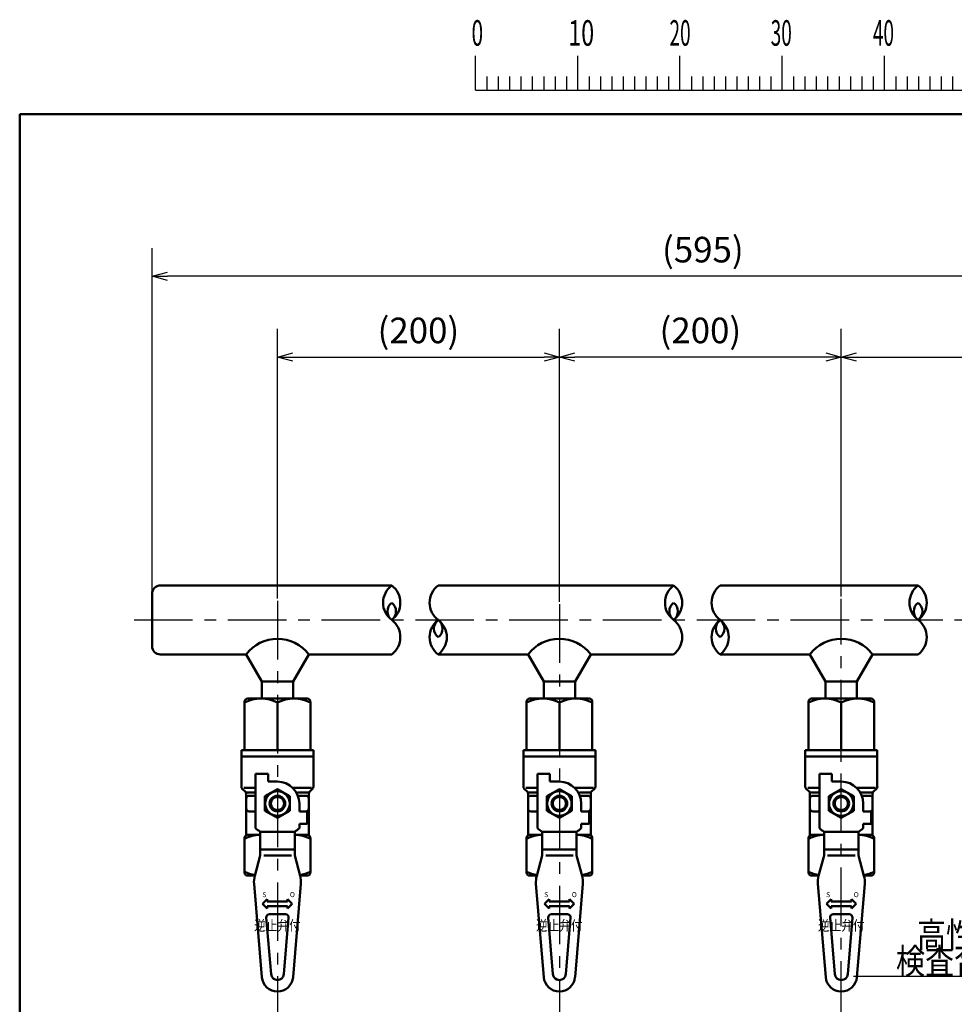
# Model space of a CAD drawing. Units: millimetres. Extents: x 59 to 1052, y 3 to 731.
# Drawn here: x 59 to 287, y 490 to 731 of the extents above; entities that cross this region are included whole.
import ezdxf

# ---------------------------------------------------------------- set-up
doc = ezdxf.new("R2010")
doc.units = ezdxf.units.MM
doc.header["$LTSCALE"] = 0.451338
doc.linetypes.add('CENTER', pattern=[50.8, 31.75, -6.35, 6.35, -6.35])
for name, color, linetype in [('NoLayerName_001', 7, 'Continuous'), ('NoLayerName_010', 7, 'Continuous'), ('NoLayerName_017', 7, 'Continuous'), ('NoLayerName_018', 7, 'Continuous'), ('NoLayerName_019', 7, 'Continuous'), ('NoLayerName_020', 7, 'Continuous')]:
    doc.layers.add(name, color=color, linetype=linetype)
doc.styles.add('@Standard', font='txt', dxfattribs={"bigfont": '@extfont2'})
doc.styles.get("Standard").update_dxf_attribs({"font": 'txt', "bigfont": 'extfont2'})
doc.dimstyles.get("Standard").update_dxf_attribs({"dimtxt": 2.5, "dimasz": 2.5, "dimexe": 1.25, "dimexo": 0.625, "dimtad": 1, "dimzin": 0, "dimdsep": 46, "dimtxsty": 'Standard', "dimcen": 2.5, "dimadec": 0, "dimazin": 0, "dimtfac": 0.75, "dimtmove": 0, "dimatfit": 3, "dimfxl": 1, "dimarcsym": 0})

# ---------------------------------------------------------------- blocks, each defined once
blk = doc.blocks.new('_OPEN30')
at = {"color": 0, "linetype": 'ByBlock', "lineweight": -2}
for p, q in [((-1, 0.267949), (0, 0)), ((0, 0), (-1, -0.267949)), ((0, 0), (-1, 0))]:
    blk.add_line(p, q, dxfattribs=at)
blk = doc.blocks.new('*D6')
at = {"layer": 'Defpoints', "color": 0}
for p in [(91.32, 668), (360.63, 619.64), (91.32, 590.41)]:
    blk.add_point(p, dxfattribs=at)
at = {"layer": 'NoLayerName_001', "color": 0, "linetype": 'Continuous', "lineweight": 25}
for p, q in [((91.32, 591.03), (91.32, 674.87)), ((360.63, 620.26), (360.63, 674.87)), ((356.88, 668), (95.07, 668))]:
    blk.add_line(p, q, dxfattribs=at)
at = {"layer": 'NoLayerName_001', "color": 0, "lineweight": 25, "xscale": 3.75, "yscale": 3.75, "zscale": 3.75, "rotation": 180}
blk.add_blockref('_OPEN30', (91.32, 668), dxfattribs=at)
at = {"layer": 'NoLayerName_001', "color": 0, "lineweight": 25, "xscale": 3.75, "yscale": 3.75, "zscale": 3.75}
blk.add_blockref('_OPEN30', (360.63, 668), dxfattribs=at)
at = {"layer": 'NoLayerName_001', "color": 0, "lineweight": 25, "insert": (225.97, 673.69), "char_height": 6.25, "attachment_point": 5}
blk.add_mtext('(595)', dxfattribs=at)
blk = doc.blocks.new('*D7')
at = {"layer": 'Defpoints', "color": 0}
for p in [(190.89, 648.25), (121.96, 588.63), (190.89, 587.81)]:
    blk.add_point(p, dxfattribs=at)
at = {"layer": 'NoLayerName_001', "color": 0, "linetype": 'Continuous', "lineweight": 25}
for p, q in [((121.96, 589.25), (121.96, 655.12)), ((190.89, 588.44), (190.89, 655.12)), ((125.71, 648.25), (187.14, 648.25))]:
    blk.add_line(p, q, dxfattribs=at)
at = {"layer": 'NoLayerName_001', "color": 0, "lineweight": 25, "xscale": 3.75, "yscale": 3.75, "zscale": 3.75, "rotation": 180}
blk.add_blockref('_OPEN30', (121.96, 648.25), dxfattribs=at)
at = {"layer": 'NoLayerName_001', "color": 0, "lineweight": 25, "xscale": 3.75, "yscale": 3.75, "zscale": 3.75}
blk.add_blockref('_OPEN30', (190.89, 648.25), dxfattribs=at)
at = {"layer": 'NoLayerName_001', "color": 0, "lineweight": 25, "insert": (156.42, 653.94), "char_height": 6.25, "attachment_point": 5}
blk.add_mtext('(200)', dxfattribs=at)
blk = doc.blocks.new('*D10')
at = {"layer": 'Defpoints', "color": 0}
for p in [(190.89, 648.25), (190.89, 587.81), (259.82, 589.12)]:
    blk.add_point(p, dxfattribs=at)
at = {"layer": 'NoLayerName_001', "color": 0, "linetype": 'Continuous', "lineweight": 25}
for p, q in [((190.89, 588.44), (190.89, 655.12)), ((259.82, 589.75), (259.82, 655.12)), ((256.07, 648.25), (194.64, 648.25))]:
    blk.add_line(p, q, dxfattribs=at)
at = {"layer": 'NoLayerName_001', "color": 0, "lineweight": 25, "xscale": 3.75, "yscale": 3.75, "zscale": 3.75, "rotation": 180}
blk.add_blockref('_OPEN30', (190.89, 648.25), dxfattribs=at)
at = {"layer": 'NoLayerName_001', "color": 0, "lineweight": 25, "xscale": 3.75, "yscale": 3.75, "zscale": 3.75}
blk.add_blockref('_OPEN30', (259.82, 648.25), dxfattribs=at)
at = {"layer": 'NoLayerName_001', "color": 0, "lineweight": 25, "insert": (225.36, 653.94), "char_height": 6.25, "attachment_point": 5}
blk.add_mtext('(200)', dxfattribs=at)
blk = doc.blocks.new('*D11')
at = {"layer": 'Defpoints', "color": 0}
for p in [(360.63, 648.25), (360.63, 619.64), (259.82, 589.12)]:
    blk.add_point(p, dxfattribs=at)
at = {"layer": 'NoLayerName_001', "color": 0, "linetype": 'Continuous', "lineweight": 25}
for p, q in [((259.82, 589.75), (259.82, 655.12)), ((360.63, 620.26), (360.63, 655.12)), ((263.57, 648.25), (356.88, 648.25))]:
    blk.add_line(p, q, dxfattribs=at)
at = {"layer": 'NoLayerName_001', "color": 0, "lineweight": 25, "xscale": 3.75, "yscale": 3.75, "zscale": 3.75, "rotation": 180}
blk.add_blockref('_OPEN30', (259.82, 648.25), dxfattribs=at)
at = {"layer": 'NoLayerName_001', "color": 0, "lineweight": 25, "xscale": 3.75, "yscale": 3.75, "zscale": 3.75}
blk.add_blockref('_OPEN30', (360.63, 648.25), dxfattribs=at)
at = {"layer": 'NoLayerName_001', "color": 0, "lineweight": 25, "insert": (310.23, 653.94), "char_height": 6.25, "attachment_point": 5}
blk.add_mtext('(155)', dxfattribs=at)
blk = doc.blocks.new('JZB_0001')
at = {"layer": 'NoLayerName_001', "color": 6, "linetype": 'Continuous', "lineweight": 25}
for p, q in [((44.581, 284.293), (44.581, 287.626)), ((54.58, 284.293), (54.58, 287.626)), ((54.58, 284.293), (54.58, 287.626)), ((54.58, 284.293), (54.58, 287.626)), ((54.58, 284.293), (54.58, 287.626)), ((64.579, 284.293), (64.579, 287.626)), ((64.579, 284.293), (64.579, 287.626)), ((64.579, 284.293), (64.579, 287.626)), ((64.579, 284.293), (64.579, 287.626)), ((64.579, 284.293), (64.579, 287.626)), ((64.579, 284.293), (64.579, 287.626)), ((74.578, 284.293), (74.578, 287.626)), ((74.578, 284.293), (74.578, 287.626)), ((74.578, 284.293), (74.578, 287.626)), ((74.578, 284.293), (74.578, 287.626)), ((84.577, 284.293), (84.577, 287.626)), ((45.692, 285.626), (45.692, 284.293)), ((46.803, 285.626), (46.803, 284.293)), ((47.914, 285.626), (47.914, 284.293)), ((49.025, 285.626), (49.025, 284.293)), ((50.136, 285.626), (50.136, 284.293)), ((51.247, 285.626), (51.247, 284.293)), ((52.358, 285.626), (52.358, 284.293)), ((53.469, 285.626), (53.469, 284.293)), ((55.691, 285.626), (55.691, 284.293)), ((55.691, 285.626), (55.691, 284.293)), ((55.691, 285.626), (55.691, 284.293)), ((55.691, 285.626), (55.691, 284.293)), ((56.802, 285.626), (56.802, 284.293)), ((56.802, 285.626), (56.802, 284.293)), ((56.802, 285.626), (56.802, 284.293)), ((56.802, 285.626), (56.802, 284.293)), ((57.913, 285.626), (57.913, 284.293)), ((57.913, 285.626), (57.913, 284.293)), ((57.913, 285.626), (57.913, 284.293)), ((57.913, 285.626), (57.913, 284.293)), ((59.024, 285.626), (59.024, 284.293)), ((59.024, 285.626), (59.024, 284.293)), ((59.024, 285.626), (59.024, 284.293)), ((59.024, 285.626), (59.024, 284.293)), ((60.135, 285.626), (60.135, 284.293)), ((60.135, 285.626), (60.135, 284.293)), ((60.135, 285.626), (60.135, 284.293)), ((60.135, 285.626), (60.135, 284.293)), ((61.246, 285.626), (61.246, 284.293)), ((61.246, 285.626), (61.246, 284.293)), ((61.246, 285.626), (61.246, 284.293)), ((61.246, 285.626), (61.246, 284.293)), ((62.357, 285.626), (62.357, 284.293)), ((62.357, 285.626), (62.357, 284.293)), ((62.357, 285.626), (62.357, 284.293)), ((62.357, 285.626), (62.357, 284.293)), ((63.468, 285.626), (63.468, 284.293)), ((63.468, 285.626), (63.468, 284.293)), ((63.468, 285.626), (63.468, 284.293)), ((63.468, 285.626), (63.468, 284.293)), ((65.69, 285.626), (65.69, 284.293)), ((65.69, 285.626), (65.69, 284.293)), ((65.69, 285.626), (65.69, 284.293)), ((65.69, 285.626), (65.69, 284.293)), ((65.69, 285.626), (65.69, 284.293)), ((65.69, 285.626), (65.69, 284.293)), ((66.801, 285.626), (66.801, 284.293)), ((66.801, 285.626), (66.801, 284.293)), ((66.801, 285.626), (66.801, 284.293)), ((66.801, 285.626), (66.801, 284.293)), ((66.801, 285.626), (66.801, 284.293)), ((66.801, 285.626), (66.801, 284.293)), ((67.912, 285.626), (67.912, 284.293)), ((67.912, 285.626), (67.912, 284.293)), ((67.912, 285.626), (67.912, 284.293)), ((67.912, 285.626), (67.912, 284.293)), ((67.912, 285.626), (67.912, 284.293)), ((67.912, 285.626), (67.912, 284.293)), ((69.023, 285.626), (69.023, 284.293)), ((69.023, 285.626), (69.023, 284.293)), ((69.023, 285.626), (69.023, 284.293)), ((69.023, 285.626), (69.023, 284.293)), ((69.023, 285.626), (69.023, 284.293)), ((69.023, 285.626), (69.023, 284.293)), ((70.134, 285.626), (70.134, 284.293)), ((70.134, 285.626), (70.134, 284.293)), ((70.134, 285.626), (70.134, 284.293)), ((70.134, 285.626), (70.134, 284.293)), ((70.134, 285.626), (70.134, 284.293)), ((70.134, 285.626), (70.134, 284.293)), ((71.245, 285.626), (71.245, 284.293)), ((71.245, 285.626), (71.245, 284.293)), ((71.245, 285.626), (71.245, 284.293)), ((71.245, 285.626), (71.245, 284.293)), ((71.245, 285.626), (71.245, 284.293)), ((71.245, 285.626), (71.245, 284.293)), ((72.356, 285.626), (72.356, 284.293)), ((72.356, 285.626), (72.356, 284.293)), ((72.356, 285.626), (72.356, 284.293)), ((72.356, 285.626), (72.356, 284.293)), ((72.356, 285.626), (72.356, 284.293)), ((72.356, 285.626), (72.356, 284.293)), ((73.467, 285.626), (73.467, 284.293)), ((73.467, 285.626), (73.467, 284.293)), ((73.467, 285.626), (73.467, 284.293)), ((73.467, 285.626), (73.467, 284.293)), ((73.467, 285.626), (73.467, 284.293)), ((73.467, 285.626), (73.467, 284.293)), ((75.689, 285.626), (75.689, 284.293)), ((75.689, 285.626), (75.689, 284.293)), ((75.689, 285.626), (75.689, 284.293)), ((75.689, 285.626), (75.689, 284.293)), ((76.8, 285.626), (76.8, 284.293)), ((76.8, 285.626), (76.8, 284.293)), ((76.8, 285.626), (76.8, 284.293)), ((76.8, 285.626), (76.8, 284.293)), ((77.911, 285.626), (77.911, 284.293)), ((77.911, 285.626), (77.911, 284.293)), ((77.911, 285.626), (77.911, 284.293)), ((77.911, 285.626), (77.911, 284.293)), ((79.022, 285.626), (79.022, 284.293)), ((79.022, 285.626), (79.022, 284.293)), ((79.022, 285.626), (79.022, 284.293)), ((79.022, 285.626), (79.022, 284.293)), ((80.133, 285.626), (80.133, 284.293)), ((80.133, 285.626), (80.133, 284.293)), ((80.133, 285.626), (80.133, 284.293)), ((80.133, 285.626), (80.133, 284.293)), ((81.244, 285.626), (81.244, 284.293)), ((81.244, 285.626), (81.244, 284.293)), ((81.244, 285.626), (81.244, 284.293)), ((81.244, 285.626), (81.244, 284.293)), ((82.355, 285.626), (82.355, 284.293)), ((82.355, 285.626), (82.355, 284.293)), ((82.355, 285.626), (82.355, 284.293)), ((82.355, 285.626), (82.355, 284.293)), ((83.466, 285.626), (83.466, 284.293)), ((83.466, 285.626), (83.466, 284.293)), ((83.466, 285.626), (83.466, 284.293)), ((83.466, 285.626), (83.466, 284.293)), ((85.688, 285.626), (85.688, 284.293)), ((86.799, 285.626), (86.799, 284.293)), ((87.91, 285.626), (87.91, 284.293)), ((89.021, 285.626), (89.021, 284.293)), ((90.132, 285.626), (90.132, 284.293)), ((91.243, 285.626), (91.243, 284.293)), ((44.581, 284.293), (94.576, 284.293))]:
    blk.add_line(p, q, dxfattribs=at)
at = {"layer": 'NoLayerName_001', "color": 6, "linetype": 'Continuous', "lineweight": 50}
for p, q in [((0, 281.947), (383.725, 281.947)), ((0, 10.025), (0, 281.947))]:
    blk.add_line(p, q, dxfattribs=at)
at = {"layer": 'NoLayerName_001', "color": 6, "lineweight": 25, "char_height": 2.5, "attachment_point": 4}
for s, insert in [('\\A1;\\W0.6000;0', (44.19, 289.878)), ('\\A1;\\W0.6667;10', (53.657, 289.878)), ('\\A1;\\W0.5455;20', (63.554, 289.878)), ('\\A1;\\W0.5455;30', (73.45, 289.878)), ('\\A1;\\W0.5455;40', (83.444, 289.878))]:
    blk.add_mtext(s, dxfattribs=dict(at, insert=insert))

msp = doc.modelspace()

# ---------------------------------------------------------------- linework, layer by layer
at = {"layer": 'NoLayerName_010', "color": 6, "linetype": 'CENTER', "lineweight": 25}
msp.add_line((86.89, 583.98), (632.52, 583.98), dxfattribs=at)
at = {"layer": 'NoLayerName_017', "color": 6, "linetype": 'CENTER', "lineweight": 25}
for p, q in [((121.96, 588.63), (121.96, 325.75)), ((190.89, 587.81), (190.89, 299.16)), ((259.82, 325.75), (259.82, 589.12))]:
    msp.add_line(p, q, dxfattribs=at)
at = {"layer": 'NoLayerName_018', "color": 3, "linetype": 'Continuous', "lineweight": 50}
for p, q in [((149.89, 592.41), (93.32, 592.41)), ((161.27, 592.41), (218.82, 592.41)), ((230.2, 592.41), (278.59, 592.41)), ((91.32, 590.41), (91.32, 577.56)), ((93.32, 575.56), (114.3, 575.56)), ((114.3, 575.56), (118.13, 568.93)), ((129.62, 575.56), (125.79, 568.93)), ((129.62, 575.56), (149.89, 575.56)), ((161.27, 575.56), (183.23, 575.56)), ((183.23, 575.56), (187.06, 568.93)), ((198.55, 575.56), (194.72, 568.93)), ((198.55, 575.56), (218.82, 575.56)), ((230.2, 575.56), (252.16, 575.56)), ((252.16, 575.56), (255.99, 568.93)), ((267.48, 575.56), (263.65, 568.93)), ((267.48, 575.56), (278.59, 575.56)), ((118.13, 568.93), (118.13, 564.87)), ((118.13, 568.93), (125.79, 568.93)), ((125.79, 568.93), (125.79, 564.87)), ((187.06, 568.93), (194.72, 568.93)), ((187.06, 568.93), (187.06, 564.87)), ((194.72, 568.93), (194.72, 564.87)), ((255.99, 568.93), (263.65, 568.93)), ((255.99, 568.93), (255.99, 564.87)), ((263.65, 568.93), (263.65, 564.87))]:
    msp.add_line(p, q, dxfattribs=at)
for centre, radius, start, end in [((93.32, 590.41), 2, 90, 180), ((153.05, 588.2), 5.27, 126.8999, 233.1001), ((146.73, 588.2), 5.27, 306.8999, 53.1001), ((164.43, 588.2), 5.27, 126.8999, 233.1001), ((221.99, 588.2), 5.27, 126.8999, 233.1001), ((215.66, 588.2), 5.27, 306.8999, 53.1001), ((233.36, 588.2), 5.27, 126.8999, 233.1001), ((281.76, 588.2), 5.27, 126.8999, 233.1001), ((275.43, 588.2), 5.27, 306.8999, 53.1001), ((151.47, 586.09), 2.63, 126.8999, 233.1001), ((148.31, 586.09), 2.63, 306.8999, 53.1001), ((220.41, 586.09), 2.63, 126.8999, 233.1001), ((217.24, 586.09), 2.63, 306.8999, 53.1001), ((280.18, 586.09), 2.63, 126.8999, 233.1001), ((277.01, 586.09), 2.63, 306.8999, 53.1001), ((146.73, 579.77), 5.27, 306.8999, 53.1001), ((164.43, 579.77), 5.27, 126.8999, 233.1001), ((162.85, 581.88), 2.63, 126.8999, 233.1001), ((159.68, 581.88), 2.63, 306.8999, 53.1001), ((158.1, 579.77), 5.27, 306.8999, 53.1001), ((215.66, 579.77), 5.27, 306.8999, 53.1001), ((233.36, 579.77), 5.27, 126.8999, 233.1001), ((231.78, 581.88), 2.63, 126.8999, 233.1001), ((228.62, 581.88), 2.63, 306.8999, 53.1001), ((227.04, 579.77), 5.27, 306.8999, 53.1001), ((275.43, 579.77), 5.27, 306.8999, 53.1001), ((121.96, 569.81), 9.57, 36.8699, 143.1301), ((190.89, 569.81), 9.57, 36.8699, 143.1301), ((259.82, 569.81), 9.57, 36.8699, 143.1301), ((93.32, 577.56), 2, 180, 270)]:
    msp.add_arc(centre, radius, start, end, dxfattribs=at)
at = {"layer": 'NoLayerName_020', "color": 3, "linetype": 'Continuous', "lineweight": 50}
for p, q in [((113.91, 564.01), (113.91, 552.13)), ((114.68, 564.77), (129.23, 564.77)), ((121.96, 563.84), (121.96, 552.13)), ((130, 564.01), (130, 552.13)), ((182.85, 564.01), (182.85, 552.13)), ((183.61, 564.77), (198.17, 564.77)), ((190.89, 563.84), (190.89, 552.13)), ((198.93, 564.01), (198.93, 552.13)), ((251.78, 564.01), (251.78, 552.13)), ((252.55, 564.77), (267.1, 564.77)), ((259.82, 563.84), (259.82, 552.13)), ((267.87, 564.01), (267.87, 552.13)), ((113.15, 552.13), (130.76, 552.13)), ((113.15, 552.13), (113.15, 543.26)), ((130.76, 552.13), (130.76, 543.26)), ((182.08, 552.13), (199.7, 552.13)), ((182.08, 552.13), (182.08, 543.26)), ((199.7, 552.13), (199.7, 543.26)), ((251.02, 552.13), (268.63, 552.13)), ((251.02, 552.13), (251.02, 543.26)), ((268.63, 552.13), (268.63, 543.26)), ((113.15, 550.6), (130.76, 550.6)), ((182.08, 550.6), (199.7, 550.6)), ((251.02, 550.6), (268.63, 550.6)), ((116.59, 546.39), (116.59, 533.07)), ((116.59, 546.39), (119.66, 546.39)), ((119.66, 544.48), (119.66, 546.39)), ((185.53, 546.39), (185.53, 533.07)), ((185.53, 546.39), (188.59, 546.39)), ((188.59, 544.48), (188.59, 546.39)), ((254.46, 546.39), (254.46, 533.07)), ((254.46, 546.39), (257.53, 546.39)), ((257.53, 544.48), (257.53, 546.39)), ((121.96, 544.48), (119.66, 544.48)), ((190.89, 544.48), (188.59, 544.48)), ((259.82, 544.48), (257.53, 544.48)), ((113.37, 542.72), (114.07, 542.02)), ((113.74, 542.94), (116.59, 542.94)), ((114.3, 541.79), (116.59, 541.79)), ((121.96, 542.65), (118.89, 540.88)), ((125.02, 540.88), (121.96, 542.65)), ((130.29, 542.94), (125.71, 542.94)), ((129.62, 541.79), (126.84, 541.79)), ((130.54, 542.72), (129.84, 542.02)), ((182.31, 542.72), (183.01, 542.02)), ((182.68, 542.94), (185.53, 542.94)), ((183.23, 541.79), (185.53, 541.79)), ((190.89, 542.65), (187.83, 540.88)), ((193.95, 540.88), (190.89, 542.65)), ((199.23, 542.94), (194.64, 542.94)), ((198.55, 541.79), (195.78, 541.79)), ((199.47, 542.72), (198.77, 542.02)), ((251.24, 542.72), (251.94, 542.02)), ((251.61, 542.94), (254.46, 542.94)), ((252.16, 541.79), (254.46, 541.79)), ((259.82, 542.65), (256.76, 540.88)), ((262.89, 540.88), (259.82, 542.65)), ((268.16, 542.94), (263.58, 542.94)), ((267.48, 541.79), (264.71, 541.79)), ((268.41, 542.72), (267.71, 542.02)), ((114.3, 531.45), (114.3, 541.48)), ((115.06, 541.03), (116.59, 541.03)), ((118.89, 540.88), (118.89, 537.34)), ((125.02, 537.34), (125.02, 540.88)), ((126.96, 541.03), (128.85, 541.03)), ((127.32, 539.11), (127.32, 537.2)), ((129.62, 531.45), (129.62, 541.48)), ((183.23, 531.45), (183.23, 541.48)), ((184, 541.03), (185.53, 541.03)), ((187.83, 540.88), (187.83, 537.34)), ((193.95, 537.34), (193.95, 540.88)), ((195.9, 541.03), (197.78, 541.03)), ((196.25, 539.11), (196.25, 537.2)), ((198.55, 531.45), (198.55, 541.48)), ((252.16, 531.45), (252.16, 541.48)), ((252.93, 541.03), (254.46, 541.03)), ((256.76, 540.88), (256.76, 537.34)), ((262.89, 537.34), (262.89, 540.88)), ((264.83, 541.03), (266.72, 541.03)), ((265.19, 539.11), (265.19, 537.2)), ((267.48, 531.45), (267.48, 541.48)), ((115.06, 537.2), (116.59, 537.2)), ((118.89, 537.34), (121.96, 535.58)), ((121.96, 535.58), (125.02, 537.34)), ((127.32, 537.2), (129.23, 537.2)), ((129.23, 537.2), (129.23, 534.13)), ((184, 537.2), (185.53, 537.2)), ((187.83, 537.34), (190.89, 535.58)), ((190.89, 535.58), (193.95, 537.34)), ((196.25, 537.2), (198.17, 537.2)), ((198.17, 537.2), (198.17, 534.13)), ((252.93, 537.2), (254.46, 537.2)), ((256.76, 537.34), (259.82, 535.58)), ((259.82, 535.58), (262.89, 537.34)), ((265.19, 537.2), (267.1, 537.2)), ((267.1, 537.2), (267.1, 534.13)), ((117.74, 532.22), (126.17, 532.22)), ((117.74, 532.22), (117.74, 526.4)), ((126.17, 532.22), (126.17, 526.4)), ((129.23, 534.13), (127.32, 534.13)), ((127.32, 534.13), (127.32, 533.07)), ((186.68, 532.22), (195.1, 532.22)), ((186.68, 532.22), (186.68, 526.4)), ((195.1, 532.22), (195.1, 526.4)), ((198.17, 534.13), (196.25, 534.13)), ((196.25, 534.13), (196.25, 533.07)), ((255.61, 532.22), (264.04, 532.22)), ((255.61, 532.22), (255.61, 526.4)), ((264.04, 532.22), (264.04, 526.4)), ((267.1, 534.13), (265.19, 534.13)), ((265.19, 534.13), (265.19, 533.07)), ((113.91, 530.69), (113.91, 522.26)), ((114.68, 531.45), (117.74, 531.45)), ((126.17, 531.45), (129.23, 531.45)), ((130, 530.69), (130, 522.26)), ((182.85, 530.69), (182.85, 522.26)), ((183.61, 531.45), (186.68, 531.45)), ((195.1, 531.45), (198.17, 531.45)), ((198.93, 530.69), (198.93, 522.26)), ((251.78, 530.69), (251.78, 522.26)), ((252.55, 531.45), (255.61, 531.45)), ((264.04, 531.45), (267.1, 531.45)), ((267.87, 530.69), (267.87, 522.26)), ((117.74, 527.86), (126.17, 527.86)), ((186.68, 527.86), (195.1, 527.86)), ((255.61, 527.86), (264.04, 527.86)), ((117.74, 526.4), (116.41, 521.46)), ((118.61, 526.4), (125.36, 526.4)), ((126.17, 526.4), (127.5, 521.46)), ((186.68, 526.4), (185.34, 521.46)), ((187.55, 526.4), (194.29, 526.4)), ((195.1, 526.4), (196.44, 521.46)), ((255.61, 526.4), (254.28, 521.46)), ((256.48, 526.4), (263.23, 526.4)), ((264.04, 526.4), (265.37, 521.46)), ((116.42, 521.5), (114.68, 521.5)), ((129.23, 521.5), (127.49, 521.5)), ((185.35, 521.5), (183.61, 521.5)), ((198.17, 521.5), (196.43, 521.5)), ((254.29, 521.5), (252.55, 521.5)), ((267.1, 521.5), (265.36, 521.5)), ((116.23, 519.49), (118.14, 496.67)), ((127.68, 519.49), (125.77, 496.67)), ((185.17, 519.49), (187.07, 496.67)), ((196.61, 519.49), (194.71, 496.67)), ((254.1, 519.49), (256.01, 496.67)), ((265.55, 519.49), (263.64, 496.67)), ((118.32, 514.62), (119.47, 515.76)), ((119.47, 515.19), (119.47, 515.76)), ((119.47, 515.19), (124.45, 515.19)), ((124.45, 515.76), (124.45, 515.19)), ((125.59, 514.62), (124.45, 515.76)), ((187.25, 514.62), (188.4, 515.76)), ((188.4, 515.19), (188.4, 515.76)), ((188.4, 515.19), (193.38, 515.19)), ((194.53, 514.62), (193.38, 515.76)), ((193.38, 515.76), (193.38, 515.19)), ((256.19, 514.62), (257.33, 515.76)), ((257.33, 515.19), (257.33, 515.76)), ((257.33, 515.19), (262.31, 515.19)), ((262.31, 515.76), (262.31, 515.19)), ((263.46, 514.62), (262.31, 515.76)), ((118.32, 514.62), (119.47, 513.47)), ((124.45, 514.04), (119.47, 514.04)), ((119.47, 513.47), (119.47, 514.04)), ((125.59, 514.62), (124.45, 513.47)), ((124.45, 514.04), (124.45, 513.47)), ((187.25, 514.62), (188.4, 513.47)), ((188.4, 513.47), (188.4, 514.04)), ((193.38, 514.04), (188.4, 514.04)), ((194.53, 514.62), (193.38, 513.47)), ((193.38, 514.04), (193.38, 513.47)), ((256.19, 514.62), (257.33, 513.47)), ((262.31, 514.04), (257.33, 514.04)), ((257.33, 513.47), (257.33, 514.04)), ((263.46, 514.62), (262.31, 513.47)), ((262.31, 514.04), (262.31, 513.47)), ((119.23, 511.22), (120.38, 497.4)), ((119.99, 512.05), (123.92, 512.05)), ((124.68, 511.22), (123.53, 497.4)), ((188.16, 511.22), (189.32, 497.4)), ((188.93, 512.05), (192.85, 512.05)), ((193.62, 511.22), (192.46, 497.4)), ((257.1, 511.22), (258.25, 497.4)), ((257.86, 512.05), (261.79, 512.05)), ((262.55, 511.22), (261.4, 497.4))]:
    msp.add_line(p, q, dxfattribs=at)
for centre, radius in [((121.96, 539.11), 2.99), ((190.89, 539.11), 2.99), ((259.82, 539.11), 2.99), ((121.96, 539.11), 1.91), ((121.96, 539.11), 1.61), ((190.89, 539.11), 1.91), ((190.89, 539.11), 1.61), ((259.82, 539.11), 1.91), ((259.82, 539.11), 1.61)]:
    msp.add_circle(centre, radius, dxfattribs=at)
for centre, radius, start, end in [((117.93, 555.61), 9.16, 63.9728, 116.0272), ((114.68, 564.01), 0.766, 90, 180), ((125.98, 555.61), 9.16, 63.9728, 116.0272), ((129.23, 564.01), 0.766, 0, 90), ((186.87, 555.61), 9.16, 63.9728, 116.0272), ((183.61, 564.01), 0.766, 90, 180), ((194.91, 555.61), 9.16, 63.9728, 116.0272), ((198.17, 564.01), 0.766, 0, 90), ((255.8, 555.61), 9.16, 63.9728, 116.0272), ((252.55, 564.01), 0.766, 90, 180), ((263.84, 555.61), 9.16, 63.9728, 116.0272), ((267.1, 564.01), 0.766, 0, 90), ((121.96, 539.11), 5.36, 0, 90), ((190.89, 539.11), 5.36, 0, 90), ((259.82, 539.11), 5.36, 0, 90), ((113.91, 543.26), 0.766, 180, 225), ((113.53, 541.48), 0.766, 360, 45), ((130.38, 541.48), 0.766, 135, 180), ((130, 543.26), 0.766, 315, 0), ((182.85, 543.26), 0.766, 180, 225), ((182.46, 541.48), 0.766, 0, 45), ((199.32, 541.48), 0.766, 135, 180), ((198.93, 543.26), 0.766, 315, 0), ((251.78, 543.26), 0.766, 180, 225), ((251.4, 541.48), 0.766, 0, 45), ((268.25, 541.48), 0.766, 135, 180), ((267.87, 543.26), 0.766, 315, 0), ((115.06, 540.26), 0.766, 90, 180), ((128.85, 540.26), 0.766, 0, 90), ((184, 540.26), 0.766, 90, 180), ((197.78, 540.26), 0.766, 0, 90), ((252.93, 540.26), 0.766, 90, 180), ((266.72, 540.26), 0.766, 0, 90), ((115.06, 537.96), 0.766, 180, 270), ((128.85, 537.96), 0.766, 270, 0), ((184, 537.96), 0.766, 180, 270), ((197.78, 537.96), 0.766, 270, 0), ((252.93, 537.96), 0.766, 180, 270), ((266.72, 537.96), 0.766, 270, 0), ((121.96, 539.11), 8.08, 228.4201, 238.5704), ((121.96, 539.11), 8.08, 301.4296, 311.5799), ((190.89, 539.11), 8.08, 228.4201, 238.5704), ((190.89, 539.11), 8.08, 301.4296, 311.5799), ((259.82, 539.11), 8.08, 228.4201, 238.5704), ((259.82, 539.11), 8.08, 301.4296, 311.5799), ((117.93, 522.29), 9.16, 91.1973, 116.0272), ((114.68, 530.69), 0.766, 90, 180), ((125.98, 522.29), 9.16, 63.9728, 88.803), ((129.23, 530.69), 0.766, 0, 90), ((186.87, 522.29), 9.16, 91.1973, 116.0272), ((183.61, 530.69), 0.766, 90, 180), ((194.91, 522.29), 9.16, 63.9728, 88.803), ((198.17, 530.69), 0.766, 0, 90), ((255.8, 522.29), 9.16, 91.1973, 116.0272), ((252.55, 530.69), 0.766, 90, 180), ((263.84, 522.29), 9.16, 63.9728, 88.803), ((267.1, 530.69), 0.766, 0, 90), ((117.93, 530.66), 9.16, 243.9728, 260.6877), ((114.68, 522.26), 0.766, 180, 270), ((125.98, 530.66), 9.16, 279.3123, 296.0272), ((129.23, 522.26), 0.766, 270, 0), ((186.87, 530.66), 9.16, 243.9728, 260.6877), ((183.61, 522.26), 0.766, 180, 270), ((194.91, 530.66), 9.16, 279.3123, 296.0272), ((198.17, 522.26), 0.766, 270, 0), ((255.8, 530.66), 9.16, 243.9728, 260.6877), ((252.55, 522.26), 0.766, 180, 270), ((263.84, 530.66), 9.16, 279.3123, 296.0272), ((267.1, 522.26), 0.766, 270, 0), ((121.96, 519.97), 5.74, 164.9029, 184.7802), ((121.96, 519.97), 5.74, 355.2198, 15.0971), ((190.89, 519.97), 5.74, 164.9029, 184.7802), ((190.89, 519.97), 5.74, 355.2198, 15.0971), ((259.82, 519.97), 5.74, 164.9029, 184.7802), ((259.82, 519.97), 5.74, 355.2198, 15.0971), ((119.99, 511.28), 0.766, 90, 184.7802), ((123.92, 511.28), 0.766, 355.2198, 90), ((188.93, 511.28), 0.766, 90, 184.7802), ((192.85, 511.28), 0.766, 355.2198, 90), ((257.86, 511.28), 0.766, 90, 184.7802), ((261.79, 511.28), 0.766, 355.2198, 90), ((121.96, 496.99), 3.83, 184.7802, 355.2198), ((121.96, 497.54), 1.58, 184.7802, 355.2198), ((190.89, 496.99), 3.83, 184.7802, 355.2198), ((190.89, 497.54), 1.58, 184.7802, 355.2198), ((259.82, 496.99), 3.83, 184.7802, 355.2198), ((259.82, 497.54), 1.58, 184.7802, 355.2198)]:
    msp.add_arc(centre, radius, start, end, dxfattribs=at)

# ---------------------------------------------------------------- block references
at = {"layer": 'NoLayerName_001', "xscale": 2.5, "yscale": 2.5, "zscale": 2.5}
msp.add_blockref('JZB_0001', (58.93, 2.77), dxfattribs=at)

# ---------------------------------------------------------------- texts
at = {"layer": 'NoLayerName_001', "color": 3, "lineweight": 25, "char_height": 2.5, "attachment_point": 2, "line_spacing_factor": 0.6, "style": '@Standard'}
for insert in [(121.94, 510.54), (190.87, 510.54), (259.81, 510.54)]:
    msp.add_mtext('\\A1;\\W0.8333;逆止弁付', dxfattribs=dict(at, insert=insert))
at = {"layer": 'NoLayerName_001', "color": 7, "lineweight": 25, "insert": (278.32, 507.01), "char_height": 6.25, "attachment_point": 4}
msp.add_mtext('\\A1;\\W0.8333;高性能', dxfattribs=at)
at = {"layer": 'NoLayerName_001', "color": 7, "linetype": 'Continuous', "lineweight": 25, "insert": (315.82, 497.49), "char_height": 6.25, "attachment_point": 9, "line_spacing_factor": 0.84}
msp.add_mtext('\\A1;\\W0.8333;検査合格証票', dxfattribs=at)
at = {"layer": 'NoLayerName_019', "color": 3, "lineweight": 25, "char_height": 1.225, "attachment_point": 7}
for s, insert in [('\\A1;S', (118.24, 516.23)), ('\\A1;O', (124.99, 516.23)), ('\\A1;S', (187.17, 516.23)), ('\\A1;O', (193.92, 516.23)), ('\\A1;S', (256.11, 516.23)), ('\\A1;O', (262.85, 516.23))]:
    msp.add_mtext(s, dxfattribs=dict(at, insert=insert))

# ---------------------------------------------------------------- dimensions: what is measured, and where the dimension line sits
at = {"layer": 'NoLayerName_001', "color": 7, "linetype": 'Continuous', "lineweight": 25}
for base, p1, p2, text, picture, middle in [((91.32, 668), (360.63, 619.64), (91.32, 590.41), '(595)', '*D6', (225.97, 668)), ((190.89, 648.25), (259.82, 589.12), (190.89, 587.81), '(200)', '*D10', (225.36, 648.25))]:
    dim = msp.add_linear_dim(base=base, p1=p1, p2=p2, angle=180, text=text, dimstyle='Standard', override={"dimtxt": 6.25, "dimasz": 3.75, "dimexe": 6.875, "dimgap": 2.5, "dimdec": 1, "dimzin": 8, "dimpost": '(<>)', "dimblk": 'OPEN30', "dimclrd": 0, "dimclre": 0, "dimclrt": 0, "dimtp": 0, "dimtm": 0, "dimlwd": 25, "dimlwe": 25}, dxfattribs=at)
    dim.commit()
    dim.dimension.update_dxf_attribs({"geometry": picture, "text_midpoint": middle, "dimtype": 160})
for base, p1, p2, text, picture, middle in [((190.89, 648.25), (121.96, 588.63), (190.89, 587.81), '(200)', '*D7', (156.42, 648.25)), ((360.63, 648.25), (259.82, 589.12), (360.63, 619.64), '(155)', '*D11', (310.23, 648.25))]:
    dim = msp.add_linear_dim(base=base, p1=p1, p2=p2, text=text, dimstyle='Standard', override={"dimtxt": 6.25, "dimasz": 3.75, "dimexe": 6.875, "dimgap": 2.5, "dimdec": 1, "dimzin": 8, "dimpost": '(<>)', "dimblk": 'OPEN30', "dimclrd": 0, "dimclre": 0, "dimclrt": 0, "dimtp": 0, "dimtm": 0, "dimlwd": 25, "dimlwe": 25}, dxfattribs=at)
    dim.commit()
    dim.dimension.update_dxf_attribs({"geometry": picture, "text_midpoint": middle, "dimtype": 160})

# ---------------------------------------------------------------- leaders
at = {"layer": 'NoLayerName_001', "color": 7, "linetype": 'Continuous', "lineweight": 25, "annotation_type": 0, "has_hookline": 1, "hookline_direction": 1, "text_width": 53}
msp.add_leader([(349.63, 502.98), (316.44, 496.86)], dimstyle='Standard', override={"dimtxt": 6.25, "dimasz": 3.75, "dimldrblk": 'OPEN30'}, dxfattribs=at)

doc.saveas('drawing.dxf')
